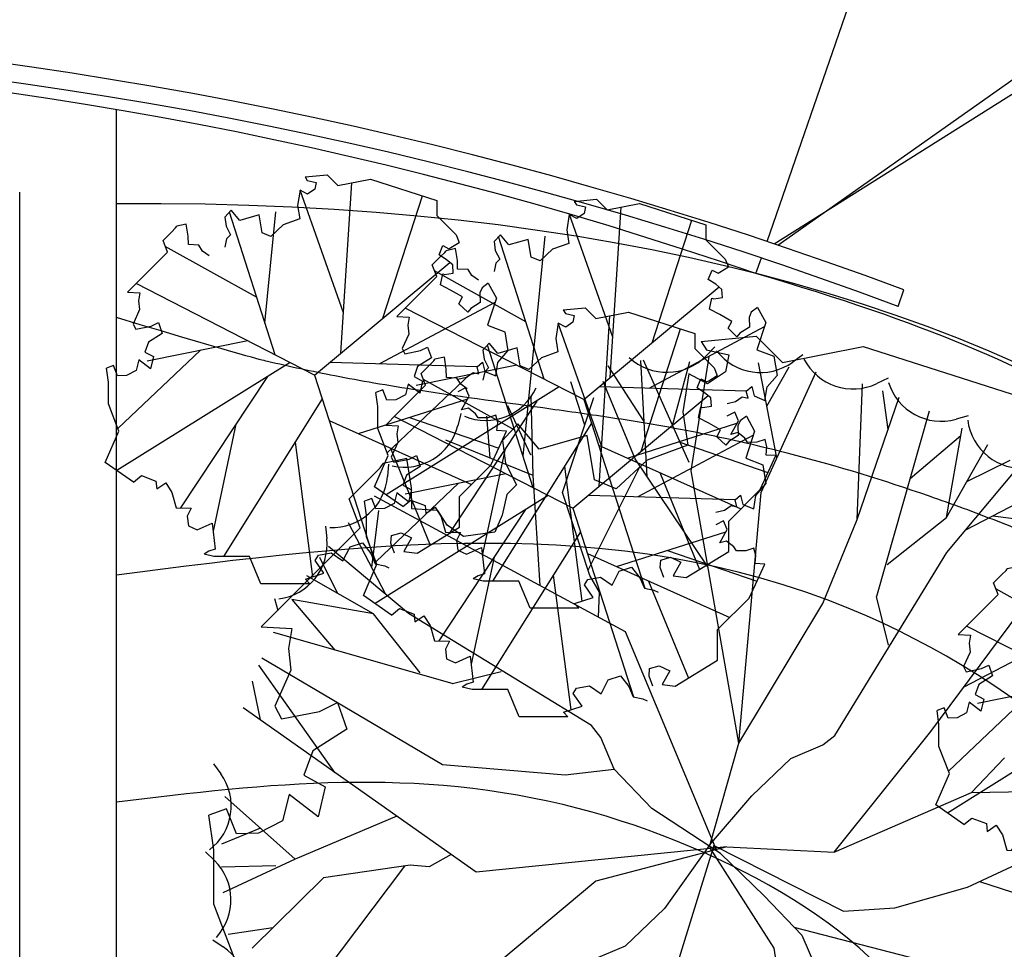
# Model space of a CAD drawing. Units: inches. Extents: x -1737 to 500, y -1337 to 1974.
# Drawn here: x -450 to -328, y 1240 to 1355 of the extents above; entities that cross this region are included whole.
import ezdxf

# ---------------------------------------------------------------- set-up
doc = ezdxf.new("R2010")
doc.units = ezdxf.units.IN
doc.header["$LTSCALE"] = 48
doc.header["$MEASUREMENT"] = 0
doc.layers.add('A-CIVL-PATT', color=11, linetype='Continuous')
doc.layers.add('TREE', color=11, linetype='Continuous')

# ---------------------------------------------------------------- blocks, each defined once
blk = doc.blocks.new('LB08A08')
for p, q in [((-4.76, 98.32), (-3.66, 96.64)), ((-3.66, 96.64), (0.79, 95.61)), ((0.79, 95.61), (0.1, 92.24)), ((13.08, 10.88), (18.46, 95.46)), ((-7.21, 91.8), (-8.45, 84.22)), ((-7.21, 91.8), (-7.21, 91.8)), ((-3.47, 89.8), (-7.21, 91.8)), ((14.35, 30.88), (-7.2, 91.79)), ((0.1, 92.24), (-3.47, 89.8)), ((0.1, 92.24), (0.1, 92.24)), ((33.88, 28.19), (53.53, 89)), ((-8.45, 84.22), (-7.42, 77.51)), ((-8.45, 84.22), (-8.45, 84.22)), ((-41.43, 81.79), (-44.53, 78.45)), ((-44.53, 78.45), (-43.96, 73.93)), ((-19.62, 10.06), (-42.3, 80.85)), ((-37.17, 76.71), (-41.43, 81.79)), ((-27.57, 79.5), (-37.17, 76.71)), ((-26.08, 70.64), (-27.57, 79.5)), ((-24.68, 25.83), (-19.19, 81.06)), ((-63.67, 74.87), (-68.41, 73.87)), ((-62.76, 69), (-63.67, 74.87)), ((-43.96, 73.93), (-41.73, 69.61)), ((-15.55, 74.55), (-21.76, 68.82)), ((-7.42, 77.51), (-15.55, 74.55)), ((-62.76, 69), (-62.76, 69)), ((-62.65, 64.77), (-62.76, 69)), ((-41.73, 69.61), (-43.67, 67.64)), ((-21.76, 68.82), (-26.08, 70.64)), ((-26.08, 70.64), (-26.08, 70.64)), ((-28.77, 38.61), (-74.09, 63.88)), ((-57.44, 64.49), (-62.65, 64.77)), ((-55.61, 61.51), (-57.44, 64.49)), ((-43.67, 67.64), (-44.59, 63.55)), ((61.76, 59.65), (63.63, 64.24)), ((63.63, 64.24), (66.59, 62.67)), ((67.54, 63.25), (71.7, 65.86)), ((-52.34, 59.27), (-55.61, 61.51)), ((-55.61, 61.51), (-55.61, 61.51)), ((-52.34, 59.27), (-52.34, 59.27)), ((65.42, 57.26), (61.76, 59.65)), ((66.59, 62.67), (67.54, 63.25)), ((0, 0), (67.13, 55.85)), ((68.53, 54.69), (65.42, 57.26)), ((68.81, 50.61), (68.53, 54.69)), ((62.42, 44.78), (63.54, 50.31)), ((63.54, 50.31), (64.44, 49.93)), ((64.44, 49.93), (68.81, 50.61)), ((0, 0), (-88.6, 45.41)), ((67.5, 42.14), (62.42, 44.78)), ((86.15, 45.7), (83.06, 43.35)), ((-92.83, 41.19), (-92.83, 41.19)), ((-92.83, 41.19), (-86.68, 40.85)), ((-86.68, 40.85), (-87.37, 36.88)), ((-86.68, 40.85), (-86.68, 40.85)), ((-86.68, 40.85), (-86.68, 40.85)), ((73.38, 38.78), (67.5, 42.14)), ((83.06, 43.35), (82, 40.79)), ((82, 40.79), (82.14, 35.99)), ((-87.37, 36.88), (-86.86, 32.49)), ((32.42, 5.71), (89.57, 36.2)), ((71.53, 35.35), (73.38, 38.78)), ((75.97, 31.18), (71.53, 35.35)), ((82.14, 35.99), (77.43, 33.02)), ((-86.86, 32.49), (-90.08, 25.32)), ((77.43, 33.02), (75.97, 31.18)), ((-90.08, 25.32), (-88.79, 22.75)), ((-81.13, 24.27), (-77.56, 26.07)), ((-77.56, 26.07), (-75.67, 20.69)), ((-88.79, 22.75), (-81.13, 24.27)), ((-75.67, 20.69), (-82.49, 16.33)), ((-82.49, 16.33), (-84.27, 11.46)), ((-33.19, 17.01), (-83.15, 7)), ((-56.67, 12.31), (-97.62, -26.52)), ((-84.27, 11.46), (-80.01, 9.16)), ((90.94, 6.28), (95.86, 12.01)), ((-12.19, 6.25), (-98.09, -47.36)), ((-87.24, 7.65), (-88.58, 2.35)), ((-81.45, 3.18), (-87.24, 7.65)), ((-80.01, 9.16), (-81.45, 3.18)), ((7.76, 6.46), (80.68, 4.25)), ((80.58, 4.17), (83.32, 6.47)), ((83.32, 6.47), (84.46, 1.86)), ((89.87, -0.42), (90.94, 6.28)), ((-99.76, 4.75), (-103.27, 3.5)), ((-97.79, -0.27), (-99.76, 4.75)), ((-88.58, 2.35), (-93.35, -0.11)), ((0, 0), (30.22, -93.64)), ((75.31, -0.98), (78.64, 1.28)), ((78.64, 1.28), (81.46, 0.69)), ((81.46, 0.69), (80.58, 4.17)), ((84.46, 1.86), (89.87, -0.42)), ((-93.35, -0.11), (-97.79, -0.27)), ((-23.36, -0.72), (-66.51, -65.91)), ((71.05, -1.94), (75.31, -0.98)), ((74.89, -6.33), (70.99, -8.3)), ((76.66, -10.52), (74.89, -6.33)), ((3.8, -11.77), (-45.27, -90.05)), ((21.69, -29.04), (75.99, -11.73)), ((72.96, -17.28), (76.66, -10.52)), ((76.36, -16.4), (72.96, -17.28)), ((79.87, -19.13), (76.36, -16.4)), ((81.23, -21.23), (79.87, -19.13)), ((-39.04, -24.41), (-50.41, -77.42)), ((7.29, -22.58), (77.92, -54.27)), ((47.09, -20.95), (91.37, -36.21)), ((85.88, -21.14), (81.23, -21.23)), ((89.91, -19.84), (85.88, -21.14)), ((90.83, -23.45), (89.91, -19.84)), ((90.47, -27.53), (90.83, -23.45)), ((95.27, -27.81), (90.47, -27.53)), ((-9.68, -33.26), (-0.98, -100.02)), ((37.63, -36.2), (57.4, -84.32)), ((-89.91, -53.13), (-85.93, -49.85)), ((-85.93, -49.85), (-78.72, -52.61)), ((-78.72, -52.61), (-78.37, -56.47)), ((-78.37, -56.47), (-73.84, -53.43)), ((-73.84, -53.43), (-70.83, -58.18)), ((-70.83, -58.18), (-68.67, -65.85)), ((-68.67, -65.85), (-61.22, -66.04)), ((-61.22, -66.04), (-63.22, -70)), ((-63.22, -70), (-62.56, -74.71)), ((-62.56, -74.71), (-58.23, -76.79)), ((-58.23, -76.79), (-50.87, -73.41)), ((-50.87, -73.41), (-49.37, -86.41)), ((37.86, -83.3), (38.17, -79.64)), ((38.17, -79.64), (42.93, -78.22)), ((42.93, -78.22), (48.12, -80.68)), ((48.12, -80.68), (44.3, -87.54)), ((-52.48, -87.41), (-54.89, -88.91)), ((-49.37, -86.41), (-52.48, -87.41)), ((14.06, -92.12), (17.57, -85.21)), ((17.57, -85.21), (23.72, -83.23)), ((23.72, -83.23), (27.82, -88.45)), ((39.68, -88.33), (37.86, -83.3)), ((44.3, -87.54), (50.83, -88.34)), ((0.24, -92), (1.89, -89.34)), ((4.6, -98.19), (0.24, -92)), ((1.89, -89.34), (8.24, -88.19)), ((8.24, -88.19), (14.06, -92.12)), ((27.82, -88.45), (30.01, -93.6)), ((30.01, -93.6), (34.8, -94.6)), ((34.8, -94.6), (36.87, -95.58)), ((-4.57, -101.19), (4.6, -98.19)), ((-2.44, -103.57), (-4.57, -101.19))]:
    blk.add_line(p, q)
at = {"flags": 128}
for points in [[(-4.76, 98.32), (6.22, 99.37), (11.52, 94.08), (27.68, 97.31), (60.61, 86.73), (60.61, 79.23), (70.17, 69.67), (71.7, 65.86)], [(-92.83, 41.19), (-87.22, 46.8), (-77.01, 57.01), (-73, 61.01), (-75.21, 66.83), (-71.07, 70.96), (-69, 73.03), (-68.41, 73.87)], [(86.15, 45.7), (90.23, 38.22), (85.83, 24.74), (94.34, 21.51), (95.86, 12.01)], [(-89.91, -53.13), (-103.87, -43.28), (-97.14, -27.77), (-102.31, -14.32), (-102.31, -3.46), (-103.27, 3.5)], [(50.83, -88.34), (71.91, -75.47), (71.91, -60.29), (87.51, -44.69), (91.62, -35.67), (95.27, -27.81)], [(-2.44, -103.57), (-26.64, -103.57), (-32.28, -90.05), (-49.98, -90.05), (-54.89, -88.91)]]:
    blk.add_lwpolyline(points, dxfattribs=at)
blk = doc.blocks.new('LB08A06')
at = {"layer": 'TREE'}
for p, q in [((-2.13, 89.84), (-1.16, 88.35)), ((0.3, 88.87), (-1.24, 87.3)), ((-1.16, 88.35), (2.79, 87.44)), ((2.79, 87.44), (2.18, 84.45)), ((15.9, 87.44), (14.11, 86.16)), ((-11.69, 65.86), (-12.84, 86.43)), ((-4.27, 68.37), (-12.37, 86.49)), ((-7.2, 74.92), (-4.15, 86.28)), ((-3.91, 66.87), (-0.7, 87.14)), ((11.3, 69.18), (8.03, 86.02)), ((-12.23, 75.64), (-18.63, 85.49)), ((-4.3, 84.07), (-5.4, 77.36)), ((-4.3, 84.07), (-4.3, 84.07)), ((-0.99, 82.29), (-4.3, 84.07)), ((2.18, 84.45), (-0.99, 82.29)), ((2.18, 84.45), (2.18, 84.45)), ((8.53, 63.07), (18.26, 84.47)), ((9.52, 78.33), (13.47, 85.35)), ((-22.75, 75.01), (-25.2, 82.64)), ((-13.81, 69.02), (-19.47, 82.71)), ((25.5, 58.26), (26.48, 82.29)), ((31.01, 83.32), (29.03, 82.36)), ((31.01, 74.21), (30.07, 81.06)), ((-31.89, 66.06), (-32.23, 80.18)), ((-26.7, 63.04), (-21.14, 79.91)), ((25.5, 58.26), (32.98, 79.94)), ((-44.69, 77.03), (-45.23, 74.9)), ((-32.33, 69.68), (-36.41, 78.39)), ((-5.4, 77.36), (-4.48, 71.42)), ((-5.4, 77.36), (-5.4, 77.36)), ((28.98, 44.7), (38.35, 77.54)), ((-39.51, 69.15), (-40.09, 76.59)), ((-34.59, 75.2), (-37.34, 72.25)), ((-30.82, 70.71), (-34.59, 75.2)), ((45.18, 76.63), (43.06, 76.04)), ((31.05, 74.3), (31.01, 74.21)), ((41.33, 58.61), (44.11, 74.45)), ((-31.89, 66.06), (-47.39, 72.34)), ((-37.34, 72.25), (-36.83, 68.25)), ((-22.32, 73.18), (-30.82, 70.71)), ((-21.01, 65.33), (-22.32, 73.18)), ((43.88, 73.1), (34.91, 65.48)), ((41.33, 58.61), (48.71, 71.56)), ((-4.48, 71.42), (-11.68, 68.79)), ((-54.28, 69.07), (-58.48, 68.19)), ((-57.56, 68.1), (-57.73, 65.91)), ((-53.49, 63.88), (-54.28, 69.07)), ((-36.83, 68.25), (-34.87, 64.42)), ((-11.68, 68.79), (-17.18, 63.72)), ((-0.93, 49.87), (-13.81, 69.02)), ((44.98, 65.01), (52.64, 68.76)), ((-22.18, 49.27), (-12.95, 67.74)), ((4.55, 18.61), (-3.91, 66.87)), ((41.41, 52.4), (54.13, 67.61)), ((-30.68, 46.55), (-31.89, 66.06)), ((-17.18, 63.72), (-21.01, 65.33)), ((-21.01, 65.33), (-21.01, 65.33)), ((-53.49, 63.88), (-53.49, 63.88)), ((-53.39, 60.14), (-53.49, 63.88)), ((-34.87, 64.42), (-36.58, 62.68)), ((-21.86, 48.32), (-26.7, 63.04)), ((4.55, 18.61), (8.53, 63.07)), ((44.8, 56.46), (58.76, 63.69)), ((-15.56, 38.38), (-60, 62.4)), ((-36.58, 62.68), (-37.39, 59.05)), ((-60.5, 49.76), (-59.24, 59.86)), ((-48.77, 59.89), (-53.39, 60.14)), ((-47.15, 57.25), (-48.77, 59.89)), ((-58.03, 45.01), (-64.6, 57.69)), ((-37.39, 59.05), (-38.71, 56.05)), ((19.42, 43.37), (25.5, 58.26)), ((30.86, 50.32), (41.33, 58.61)), ((49.55, 58.92), (59.65, 57.66)), ((-68.69, 57.07), (-68.47, 54.89)), ((-44.26, 55.26), (-47.15, 57.25)), ((-47.15, 57.25), (-47.15, 57.25)), ((-38.71, 56.05), (-44.26, 55.26)), ((-44.26, 55.26), (-44.26, 55.26)), ((-53.98, 41.62), (-68.17, 53.49)), ((21.54, 19.99), (41.41, 52.4)), ((-66.59, 45.19), (-69.69, 51.52)), ((-60.18, 41.54), (-72.01, 48.28)), ((-20.13, 45.41), (-21.86, 48.32)), ((-20.33, 40.96), (-20.13, 45.41)), ((-77.73, 44.28), (-77.14, 42.17)), ((-60.18, 41.54), (-74.69, 44.09)), ((-74.68, 44.09), (-67.06, 35.12)), ((28.94, 44.6), (28.98, 44.7)), ((31.07, 35.98), (28.94, 44.6)), ((4.55, 18.61), (19.42, 43.37)), ((-51.9, 31.07), (-60.18, 41.54)), ((-21.57, 21.75), (-53.98, 41.62)), ((38.56, 20.71), (54.18, 41.68)), ((-80.1, 39.25), (-80.1, 39.25)), ((-80.1, 39.25), (-74.66, 38.95)), ((-74.66, 38.95), (-75.27, 35.44)), ((-74.66, 38.95), (-74.66, 38.95)), ((-74.66, 38.95), (-74.66, 38.95)), ((-46.27, 29.19), (-77.92, 38.22)), ((0.68, -0.47), (-15.56, 38.38)), ((-75.27, 35.44), (-74.82, 31.55)), ((-79.99, 33.78), (-47.99, 14.84)), ((44.38, 28.53), (54.09, 33.63)), ((-67.04, 13.43), (-80.54, 32.47)), ((-74.82, 31.55), (-77.67, 25.21)), ((-37.56, 31.28), (-46.18, 29.15)), ((-80.24, 22.76), (-81.66, 29.62)), ((-46.18, 29.15), (-46.27, 29.19)), ((-42.01, -4.25), (-83.27, 24.9)), ((-77.67, 25.21), (-76.53, 22.93)), ((-69.75, 24.27), (-66.58, 25.86)), ((-66.58, 25.86), (-64.91, 21.11)), ((-76.53, 22.93), (-69.75, 24.27)), ((-64.91, 21.11), (-70.95, 17.25)), ((-19.89, 19.64), (-21.57, 21.75)), ((-17.52, 14), (-19.89, 19.64)), ((19.43, 18.32), (21.54, 19.99)), ((21.47, -0.7), (38.56, 20.71)), ((-0.56, 0.5), (4.55, 18.61)), ((13.79, 15.94), (19.43, 18.32)), ((-70.95, 17.25), (-72.53, 12.94)), ((6.84, 9.28), (13.79, 15.94)), ((45.79, 9.92), (51.62, 16.03)), ((-88.53, 15), (-87.25, 13.21)), ((-47.99, 14.84), (-26.25, 13)), ((-26.25, 13), (-17.52, 14)), ((-10.86, 7.05), (-17.52, 14)), ((-72.53, 12.94), (-68.76, 10.89)), ((-68.76, 10.89), (-70.03, 5.6)), ((-74.07, -1.91), (-86.57, 9.19)), ((-75.15, 9.56), (-76.34, 4.86)), ((-70.03, 5.6), (-75.15, 9.56)), ((-0.62, 0.55), (6.84, 9.28)), ((21.47, -0.7), (45.79, 9.92)), ((45.79, 9.92), (65.95, 10.18)), ((-86.25, 6.99), (-89.35, 5.88)), ((-84.5, 2.54), (-86.25, 6.99)), ((1.29, -0.94), (-10.86, 7.05)), ((-56.05, 5.67), (-74.07, -1.91)), ((-80.22, 3.55), (-87.14, 0.76)), ((-76.34, 4.86), (-80.57, 2.69)), ((-80.57, 2.69), (-84.5, 2.54)), ((2.42, 0.24), (-42.01, -4.25)), ((2.41, 0.26), (-20.82, -5.82)), ((0.15, 0.48), (-12.8, -41.07)), ((-0.62, 0.55), (-8.63, -10.65)), ((-0.62, 0.13), (10.73, -17.7)), ((0.13, 0.49), (23.08, -11.15)), ((2.41, 0.26), (21.47, -0.7)), ((-89.97, -0.6), (-88.4, -2.14)), ((-46.44, -1.12), (-50.33, -3.28)), ((1.29, -0.94), (9.07, -8.42)), ((45.06, -6.89), (56.6, -1.52)), ((-77.5, -3.12), (-87.12, -3.34)), ((-74.07, -1.91), (-86.87, -7.88)), ((-54.7, -3.16), (-79.67, -36.18)), ((-53.71, -3.01), (-69.05, -5.22)), ((-50.33, -3.28), (-53.71, -3.01)), ((-69.05, -5.22), (-81.69, -17.69)), ((-20.82, -5.82), (-58.39, -37.27)), ((32.2, -10.52), (45.06, -6.89)), ((47.2, -5.89), (54.87, -8.35)), ((9.07, -8.42), (15.73, -15.37)), ((-8.63, -10.65), (-15.58, -17.31)), ((23.08, -11.15), (32.2, -10.52)), ((14.29, -13.95), (61.73, -26.2)), ((-78.02, -14.07), (-85.95, -15.27)), ((15.73, -15.37), (18.11, -21.01)), ((-88.67, -16.21), (-86.86, -17.45)), ((-15.58, -17.31), (-21.22, -19.68)), ((10.73, -17.7), (18.71, -66.04))]:
    blk.add_line(p, q, dxfattribs=at)
at = {"layer": 'TREE', "flags": 128}
for points in [[(-2.13, 89.84), (7.6, 90.77), (12.29, 86.08), (26.6, 88.94), (55.75, 79.57), (55.75, 72.94), (64.22, 64.47), (65.57, 61.1)], [(-80.1, 39.25), (-75.14, 44.22), (-66.1, 53.26), (-62.55, 56.81), (-64.5, 61.96), (-60.84, 65.62), (-59.01, 67.45), (-58.48, 68.19)], [(-77.52, -44.26), (-89.88, -35.54), (-83.92, -21.8), (-88.5, -9.9), (-88.5, -0.28), (-89.35, 5.88)]]:
    blk.add_lwpolyline(points, dxfattribs=at)
at = {"layer": 'TREE'}
for centre, start, end in [((-8.24, 94.15), 227.307, 315.6422), ((8.4, 94.11), 217.307, 305.6422), ((24.79, 91.19), 207.307, 295.6422), ((40.42, 85.47), 197.307, 285.6422), ((-40.29, 85.62), 247.307, 335.6422), ((54.82, 77.12), 187.307, 275.6422), ((-54.72, 77.33), 257.307, 345.6422), ((-67.49, 66.65), 267.307, 355.6422), ((-78.22, 53.92), 277.307, 5.6422), ((-95.21, 7.51), 307.307, 35.6422), ((-95.24, -9.14), 317.307, 45.6422), ((-92.38, -25.54), 327.307, 55.6422)]:
    blk.add_arc(centre, 9.79, start, end, dxfattribs=at)
blk = doc.blocks.new('site block')
at = {"layer": 'A-CIVL-PATT'}
for p, q in [((1761.63, 4861.48), (1854.29, 4919.88)), ((1760.74, 4861.78), (1773.74, 4899.37)), ((1680.02, 4631.28), (1680.02, 4878.14)), ((1668.02, 4703.28), (1668.02, 4867.91)), ((1759.36, 4857.79), (1760.03, 4859.73))]:
    blk.add_line(p, q, dxfattribs=at)
at = {"layer": 'A-CIVL-PATT', "linetype": 'Continuous'}
blk.add_line((1777, 4853.73), (1777.71, 4855.78), dxfattribs=at)
at = {"layer": 'A-CIVL-PATT'}
blk.add_lwpolyline([(1762.08, 4861.32), (1813.84, 4897.89), (1855.19, 4919.43)], dxfattribs=at)
for radius, end in [(548.71, 118.5845), (500.71, 105.7846)]:
    blk.add_arc((1595.73, 4384.57), radius, 70.9259, end, dxfattribs=at)
at = {"layer": 'A-CIVL-PATT', "linetype": 'Continuous'}
for centre, radius, start, end in [((1594.97, 4365.57), 523.16, 69.5563, 105.1376), ((1594.99, 4365.61), 520.95, 69.5505, 105.2049)]:
    blk.add_arc(centre, radius, start, end, dxfattribs=at)
at = {"layer": 'A-CIVL-PATT'}
blk.add_ellipse((1571.7, 4687.76), major_axis=(281.01, 99.09), ratio=0.529219, start_param=10.957957, end_param=13.564078, dxfattribs=at)
for points, knots in [([(1613.53, 4535.42), (1641.27, 4545.39), (1699.63, 4566.94), (1762.39, 4612.08), (1810.25, 4648.7), (1866.1, 4725.66), (1851.95, 4809.41), (1804.95, 4840.66), (1780.46, 4851.66), (1759.36, 4857.79)], [0, 0, 0, 0, 68.704746, 153.939827, 246.417924, 328.773167, 409.922237, 459.902208, 508.094921, 508.094921, 508.094921, 508.094921]), ([(1816.14, 4695.7), (1819.67, 4699.53), (1823.07, 4703.24), (1829.47, 4710.59), (1832.46, 4714.23), (1837.17, 4720.7), (1839.03, 4723.54), (1842.23, 4729.18), (1843.58, 4731.99), (1845.04, 4735.84), (1845.39, 4736.86), (1845.91, 4738.54), (1846.09, 4739.2), (1846.45, 4740.54), (1846.61, 4741.21), (1847.07, 4743.28), (1847.33, 4744.7), (1847.96, 4749.06), (1848.17, 4752.1), (1848.19, 4758.31), (1847.99, 4761.49), (1847.02, 4769.13), (1846.04, 4773.58), (1843.36, 4782.18), (1841.65, 4786.31), (1837.61, 4793.92), (1835.29, 4797.41), (1832.22, 4801.07), (1831.69, 4801.68), (1830.58, 4802.88), (1830.02, 4803.47), (1828.26, 4805.21), (1827.03, 4806.34), (1823.13, 4809.62), (1820.27, 4811.68), (1814.08, 4815.58), (1810.76, 4817.42), (1805.35, 4820.14), (1803.38, 4821.07), (1800.17, 4822.53), (1798.94, 4823.07), (1796.3, 4824.21), (1794.91, 4824.8), (1792.11, 4825.96), (1790.71, 4826.52), (1786.51, 4828.16), (1783.69, 4829.2), (1775.24, 4832.14), (1769.57, 4833.87), (1760.45, 4836.24), (1757.03, 4837.04), (1752.4, 4838), (1751.2, 4838.24), (1748.71, 4838.7), (1747.41, 4838.93), (1744.79, 4839.38), (1743.46, 4839.59), (1739.43, 4840.21), (1736.69, 4840.6), (1728.6, 4841.72), (1723.11, 4842.44), (1715.64, 4843.6), (1713.81, 4843.9), (1710.36, 4844.49), (1708.74, 4844.79), (1705.71, 4845.38), (1704.28, 4845.67), (1701.49, 4846.27), (1700.11, 4846.58), (1697.71, 4847.14), (1696.67, 4847.38), (1680.02, 4852.33)], [267.897868, 267.897868, 267.897868, 267.897868, 283.050507, 283.050507, 298.617011, 298.617011, 311.062385, 311.062385, 323.507758, 323.507758, 327.96477, 327.96477, 330.78438, 330.78438, 333.603989, 333.603989, 339.243208, 339.243208, 350.521646, 350.521646, 361.800084, 361.800084, 377.553557, 377.553557, 393.307029, 393.307029, 409.060501, 409.060501, 412.304182, 412.304182, 415.547863, 415.547863, 422.035225, 422.035225, 435.019668, 435.019668, 448.00411, 448.00411, 455.089723, 455.089723, 459.383672, 459.383672, 464.191913, 464.191913, 469.000153, 469.000153, 478.616634, 478.616634, 497.849597, 497.849597, 509.329857, 509.329857, 513.342105, 513.342105, 517.632814, 517.632814, 521.923523, 521.923523, 530.504941, 530.504941, 546.807475, 546.807475, 552.062801, 552.062801, 556.615606, 556.615606, 560.572706, 560.572706, 564.529806, 564.529806, 567.594751, 567.594751, 567.594751, 567.594751]), ([(1786.73, 4690.57), (1808.44, 4715.02), (1840.43, 4767.07), (1764.1, 4831.25), (1710.81, 4824.36), (1680.02, 4820.38)], [370.564119, 370.564119, 370.564119, 370.564119, 457.164491, 523.715099, 614.860809, 614.860809, 614.860809, 614.860809]), ([(1736.46, 4697.56), (1762.45, 4719.08), (1806.69, 4758.2), (1733.95, 4798.78), (1698.54, 4794.47), (1680.02, 4792.21)], [72.482782, 72.482782, 72.482782, 72.482782, 154.356331, 206.55336, 263.833804, 263.833804, 263.833804, 263.833804])]:
    blk.add_open_spline(points, degree=3, knots=knots, dxfattribs=at)
for name, p, xscale, yscale, zscale in [('LB08A08', (1704.61, 4845.2), 0.25, 0.25, 0.25), ('LB08A08', (1738.01, 4842.17), 0.25, 0.25, 0.25), ('LB08A08', (1736.63, 4828.7), 0.25, 0.25, 0.25), ('LB08A06', (1754.05, 4786.5), 0.7, 0.7, 0.7), ('LB08A08', (1807.64, 4802.72), 0.25, 0.25, 0.25)]:
    blk.add_blockref(name, p, dxfattribs=dict(at, xscale=xscale, yscale=yscale, zscale=zscale))

msp = doc.modelspace()

# ---------------------------------------------------------------- block references
msp.add_blockref('site block', (-2118.02, -3534.4))

doc.saveas('drawing.dxf')
